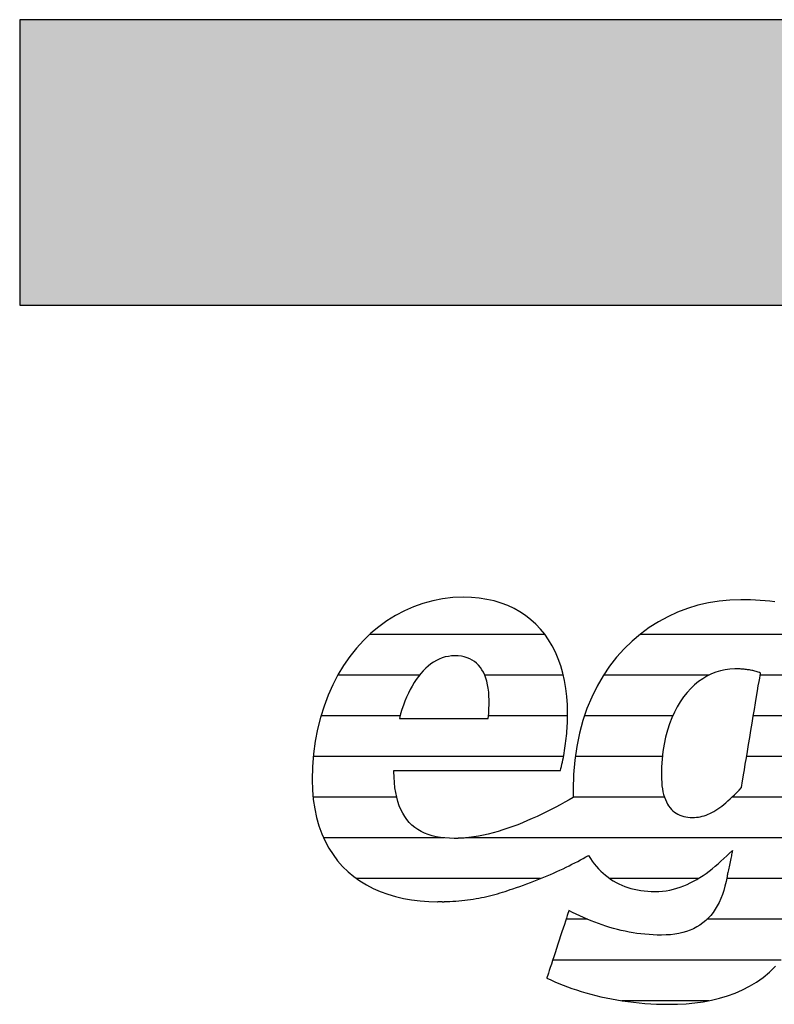
# Model space of a CAD drawing. Extents: x -1545 to 425, y -3428 to 20311.
# Drawn here: x -1545 to -1378, y 5043 to 5261 of the extents above; entities that cross this region are included whole.
import ezdxf

# ---------------------------------------------------------------- set-up
doc = ezdxf.new("R2010")
doc.units = 0
doc.header["$LTSCALE"] = 10
doc.layers.add('DETAIL_1', color=7, linetype='CONTINUOUS')

# ---------------------------------------------------------------- blocks, each defined once
blk = doc.blocks.new('*X27')
at = {"layer": 'DETAIL_1', "color": 42, "linetype": 'CONTINUOUS'}
for p, q in [((-1428.86, 5124.8), (-1467.74, 5124.8)), ((-1384.57, 5124.8), (-1407.72, 5124.8)), ((-1360.38, 5124.8), (-1384.57, 5124.8)), ((-1456.69, 5115.76), (-1474.82, 5115.76)), ((-1424.76, 5115.76), (-1442.22, 5115.76)), ((-1392.4, 5115.76), (-1415.81, 5115.76)), ((-1361.79, 5115.76), (-1381.05, 5115.76)), ((-1461.01, 5106.73), (-1478.56, 5106.73)), ((-1423.8, 5106.73), (-1441.37, 5106.73)), ((-1400.45, 5106.73), (-1420.06, 5106.73)), ((-1363.2, 5106.73), (-1382.55, 5106.73)), ((-1461.9, 5097.69), (-1480.26, 5097.69)), ((-1424.7, 5097.69), (-1461.9, 5097.69)), ((-1402.75, 5097.69), (-1422.1, 5097.69)), ((-1364.61, 5097.69), (-1384.06, 5097.69)), ((-1461.76, 5088.65), (-1480.32, 5088.65)), ((-1402.29, 5088.65), (-1422.54, 5088.65)), ((-1366.02, 5088.65), (-1387.31, 5088.65)), ((-1451.19, 5079.61), (-1477.98, 5079.61)), ((-1367.43, 5079.61), (-1446.51, 5079.61)), ((-1429.8, 5070.57), (-1470.62, 5070.57)), ((-1394.82, 5070.57), (-1414.4, 5070.57)), ((-1368.86, 5070.57), (-1388.48, 5070.57)), ((-1419.36, 5061.53), (-1424.14, 5061.53)), ((-1371.27, 5061.53), (-1392.85, 5061.53)), ((-1376.4, 5052.49), (-1427.1, 5052.49)), ((-1392.44, 5043.46), (-1411.79, 5043.46))]:
    blk.add_line(p, q, dxfattribs=at)

msp = doc.modelspace()

# ---------------------------------------------------------------- hatches: boundary and pattern name
at = {"layer": 'DETAIL_1', "linetype": 'CONTINUOUS'}
msp.add_hatch(color=28, dxfattribs=at).paths.add_polyline_path([(-1545.48, 5197.88), (424.52, 5197.88), (424.52, 5261.31), (-1545.48, 5261.31)])

# ---------------------------------------------------------------- linework, layer by layer
at = {"layer": 'DETAIL_1', "color": 42}
msp.add_line((-1385.34, 5132.51), (-1387.77, 5132.43), dxfattribs=at)
at = {"layer": 'DETAIL_1', "color": 28, "linetype": 'CONTINUOUS'}
msp.add_lwpolyline([(-1545.48, 5197.88), (424.52, 5197.88), (424.52, 5261.31), (-1545.48, 5261.31)], close=True, dxfattribs=at)
at = {"layer": 'DETAIL_1', "color": 42}
for points in [[(-1462.17, 5094.61), (-1461.63, 5094.61), (-1460.77, 5094.61), (-1459.62, 5094.61), (-1458.21, 5094.61), (-1456.58, 5094.61), (-1454.76, 5094.61), (-1452.77, 5094.61), (-1450.66, 5094.61), (-1448.45, 5094.61), (-1446.18, 5094.61), (-1443.87, 5094.61), (-1441.57, 5094.61), (-1439.29, 5094.61), (-1437.08, 5094.61), (-1434.97, 5094.61), (-1432.99, 5094.61), (-1431.16, 5094.61), (-1429.53, 5094.61), (-1428.12, 5094.61), (-1426.97, 5094.61), (-1426.11, 5094.61), (-1425.57, 5094.61), (-1425.39, 5094.61), (-1425.39, 5094.61), (-1425.39, 5094.61), (-1425.39, 5094.61), (-1425.39, 5094.61), (-1425.39, 5094.61), (-1425.39, 5094.61), (-1425.39, 5094.61), (-1425.39, 5094.61), (-1425.39, 5094.61), (-1425.39, 5094.61), (-1425.39, 5094.61), (-1425.39, 5094.61), (-1425.39, 5094.61), (-1425.39, 5094.61), (-1425.39, 5094.61), (-1425.39, 5094.61), (-1425.39, 5094.61), (-1425.39, 5094.61), (-1425.39, 5094.61), (-1425.39, 5094.61), (-1425.39, 5094.61), (-1425.39, 5094.61), (-1425.39, 5094.61), (-1425.39, 5094.61), (-1425.27, 5095.05), (-1425.16, 5095.5), (-1425.05, 5095.97), (-1424.95, 5096.44), (-1424.85, 5096.93), (-1424.75, 5097.43), (-1424.65, 5097.94), (-1424.56, 5098.46), (-1424.48, 5098.99), (-1424.39, 5099.52), (-1424.32, 5100.06), (-1424.24, 5100.61), (-1424.17, 5101.16), (-1424.11, 5101.71), (-1424.05, 5102.26), (-1424, 5102.82), (-1423.95, 5103.37), (-1423.91, 5103.93), (-1423.88, 5104.48), (-1423.85, 5105.03), (-1423.82, 5105.58), (-1423.81, 5106.13), (-1423.8, 5106.67), (-1423.79, 5107.2), (-1423.79, 5107.2), (-1423.79, 5107.2), (-1423.79, 5107.2), (-1423.79, 5107.2), (-1423.79, 5107.2), (-1423.79, 5107.2), (-1423.79, 5107.2), (-1423.79, 5107.2), (-1423.79, 5107.2), (-1423.79, 5107.2), (-1423.79, 5107.2), (-1423.79, 5107.2), (-1423.79, 5107.2), (-1423.79, 5107.2), (-1423.79, 5107.2), (-1423.79, 5107.2), (-1423.79, 5107.2), (-1423.79, 5107.2), (-1423.79, 5107.2), (-1423.79, 5107.2), (-1423.79, 5107.2), (-1423.79, 5107.2), (-1423.79, 5107.2), (-1423.79, 5107.2), (-1423.84, 5109.13), (-1423.97, 5110.99), (-1424.18, 5112.8), (-1424.48, 5114.54), (-1424.86, 5116.22), (-1425.33, 5117.84), (-1425.88, 5119.38), (-1426.51, 5120.85), (-1427.22, 5122.25), (-1428.01, 5123.57), (-1428.88, 5124.82), (-1429.82, 5125.99), (-1430.85, 5127.07), (-1431.95, 5128.07), (-1433.13, 5128.99), (-1434.38, 5129.82), (-1435.7, 5130.56), (-1437.1, 5131.2), (-1438.57, 5131.76), (-1440.12, 5132.22), (-1441.73, 5132.57), (-1443.41, 5132.83), (-1445.17, 5132.99), (-1446.99, 5133.04), (-1446.99, 5133.04), (-1446.99, 5133.04), (-1446.99, 5133.04), (-1446.99, 5133.04), (-1446.99, 5133.04), (-1446.99, 5133.04), (-1446.99, 5133.04), (-1446.99, 5133.04), (-1446.99, 5133.04), (-1446.99, 5133.04), (-1446.99, 5133.04), (-1446.99, 5133.04), (-1446.99, 5133.04), (-1446.99, 5133.04), (-1446.99, 5133.04), (-1446.99, 5133.04), (-1446.99, 5133.04), (-1446.99, 5133.04), (-1446.99, 5133.04), (-1446.99, 5133.04), (-1446.99, 5133.04), (-1446.99, 5133.04), (-1446.99, 5133.04), (-1446.99, 5133.04), (-1449.29, 5132.96), (-1451.55, 5132.7), (-1453.76, 5132.28), (-1455.92, 5131.7), (-1458.02, 5130.96), (-1460.06, 5130.06), (-1462.03, 5129.02), (-1463.93, 5127.83), (-1465.75, 5126.5), (-1467.49, 5125.04), (-1469.15, 5123.44), (-1470.71, 5121.71), (-1472.18, 5119.86), (-1473.54, 5117.89), (-1474.8, 5115.8), (-1475.95, 5113.61), (-1476.98, 5111.3), (-1477.89, 5108.89), (-1478.67, 5106.38), (-1479.32, 5103.78), (-1479.84, 5101.08), (-1480.21, 5098.3), (-1480.44, 5095.43), (-1480.52, 5092.49), (-1480.52, 5092.49), (-1480.52, 5092.49), (-1480.52, 5092.49), (-1480.52, 5092.49), (-1480.52, 5092.49), (-1480.52, 5092.49), (-1480.52, 5092.49), (-1480.52, 5092.49), (-1480.52, 5092.49), (-1480.52, 5092.49), (-1480.52, 5092.49), (-1480.52, 5092.49), (-1480.52, 5092.49), (-1480.52, 5092.49), (-1480.52, 5092.49), (-1480.52, 5092.49), (-1480.52, 5092.49), (-1480.52, 5092.49), (-1480.52, 5092.49), (-1480.52, 5092.49), (-1480.52, 5092.49), (-1480.52, 5092.49), (-1480.52, 5092.49), (-1480.52, 5092.49), (-1480.45, 5090.25), (-1480.27, 5088.12), (-1479.97, 5086.08), (-1479.56, 5084.14), (-1479.04, 5082.3), (-1478.4, 5080.55), (-1477.67, 5078.9), (-1476.84, 5077.35), (-1475.9, 5075.9), (-1474.88, 5074.54), (-1473.77, 5073.28), (-1472.57, 5072.11), (-1471.28, 5071.04), (-1469.92, 5070.07), (-1468.48, 5069.19), (-1466.97, 5068.4), (-1465.39, 5067.71), (-1463.75, 5067.11), (-1462.04, 5066.6), (-1460.27, 5066.19), (-1458.45, 5065.87), (-1456.58, 5065.64), (-1454.65, 5065.5), (-1452.69, 5065.45), (-1452.69, 5065.45), (-1452.69, 5065.45), (-1452.69, 5065.45), (-1452.69, 5065.45), (-1452.69, 5065.45), (-1452.69, 5065.45), (-1452.69, 5065.45), (-1452.69, 5065.45), (-1452.69, 5065.45), (-1452.69, 5065.45), (-1452.69, 5065.45), (-1452.69, 5065.45), (-1452.69, 5065.45), (-1452.69, 5065.45), (-1452.69, 5065.45), (-1452.69, 5065.45), (-1452.69, 5065.45), (-1452.69, 5065.45), (-1452.69, 5065.45), (-1452.69, 5065.45), (-1452.69, 5065.45), (-1452.69, 5065.45), (-1452.69, 5065.45), (-1452.69, 5065.45), (-1452.65, 5065.45), (-1452.62, 5065.46), (-1452.58, 5065.46), (-1452.55, 5065.46), (-1452.51, 5065.46), (-1452.48, 5065.46), (-1452.44, 5065.46), (-1452.41, 5065.46), (-1452.37, 5065.46), (-1452.34, 5065.46), (-1452.3, 5065.46), (-1452.27, 5065.46), (-1452.23, 5065.46), (-1452.2, 5065.46), (-1452.16, 5065.46), (-1452.13, 5065.46), (-1452.09, 5065.46), (-1452.06, 5065.46), (-1452.02, 5065.46), (-1451.99, 5065.46), (-1451.95, 5065.47), (-1451.92, 5065.47), (-1451.88, 5065.47), (-1451.85, 5065.47), (-1451.85, 5065.47), (-1451.85, 5065.47), (-1451.85, 5065.47), (-1451.85, 5065.47), (-1451.85, 5065.47), (-1451.85, 5065.47), (-1451.85, 5065.47), (-1451.85, 5065.47), (-1451.85, 5065.47), (-1451.85, 5065.47), (-1451.85, 5065.47), (-1451.85, 5065.47), (-1451.85, 5065.47), (-1451.85, 5065.47), (-1451.85, 5065.47), (-1451.85, 5065.47), (-1451.85, 5065.47), (-1451.85, 5065.47), (-1451.85, 5065.47), (-1451.85, 5065.47), (-1451.85, 5065.47), (-1451.85, 5065.47), (-1451.85, 5065.47), (-1451.85, 5065.47), (-1451.82, 5065.47), (-1451.8, 5065.46), (-1451.78, 5065.46), (-1451.75, 5065.46), (-1451.73, 5065.46), (-1451.7, 5065.46), (-1451.68, 5065.46), (-1451.65, 5065.46), (-1451.63, 5065.45), (-1451.6, 5065.45), (-1451.58, 5065.45), (-1451.55, 5065.45), (-1451.53, 5065.45), (-1451.5, 5065.45), (-1451.48, 5065.45), (-1451.45, 5065.45), (-1451.43, 5065.45), (-1451.4, 5065.45), (-1451.38, 5065.45), (-1451.35, 5065.45), (-1451.33, 5065.45), (-1451.3, 5065.45), (-1451.28, 5065.45), (-1451.25, 5065.45), (-1451.25, 5065.45), (-1451.25, 5065.45), (-1451.25, 5065.45), (-1451.25, 5065.45), (-1451.25, 5065.45), (-1451.25, 5065.45), (-1451.25, 5065.45), (-1451.25, 5065.45), (-1451.25, 5065.45), (-1451.25, 5065.45), (-1451.25, 5065.45), (-1451.25, 5065.45), (-1451.25, 5065.45), (-1451.25, 5065.45), (-1451.25, 5065.45), (-1451.25, 5065.45), (-1451.25, 5065.45), (-1451.25, 5065.45), (-1451.25, 5065.45), (-1451.25, 5065.45), (-1451.25, 5065.45), (-1451.25, 5065.45), (-1451.25, 5065.45), (-1451.25, 5065.45), (-1451.23, 5065.46), (-1451.2, 5065.46), (-1451.18, 5065.46), (-1451.15, 5065.46), (-1451.13, 5065.46), (-1451.1, 5065.46), (-1451.08, 5065.46), (-1451.05, 5065.47), (-1451.03, 5065.47), (-1451, 5065.47), (-1450.98, 5065.47), (-1450.96, 5065.47), (-1450.93, 5065.47), (-1450.91, 5065.48), (-1450.88, 5065.48), (-1450.86, 5065.48), (-1450.83, 5065.48), (-1450.81, 5065.48), (-1450.78, 5065.48), (-1450.76, 5065.49), (-1450.73, 5065.49), (-1450.71, 5065.49), (-1450.69, 5065.49), (-1450.66, 5065.49), (-1450.66, 5065.49), (-1450.66, 5065.49), (-1450.66, 5065.49), (-1450.66, 5065.49), (-1450.66, 5065.49), (-1450.66, 5065.49), (-1450.66, 5065.49), (-1450.66, 5065.49), (-1450.66, 5065.49), (-1450.66, 5065.49), (-1450.66, 5065.49), (-1450.66, 5065.49), (-1450.66, 5065.49), (-1450.66, 5065.49), (-1450.66, 5065.49), (-1450.66, 5065.49), (-1450.66, 5065.49), (-1450.66, 5065.49), (-1450.66, 5065.49), (-1450.66, 5065.49), (-1450.66, 5065.49), (-1450.66, 5065.49), (-1450.66, 5065.49), (-1450.66, 5065.49), (-1449.97, 5065.52), (-1449.29, 5065.56), (-1448.62, 5065.6), (-1447.96, 5065.65), (-1447.3, 5065.71), (-1446.65, 5065.78), (-1446.01, 5065.86), (-1445.38, 5065.94), (-1444.75, 5066.03), (-1444.14, 5066.13), (-1443.52, 5066.24), (-1442.92, 5066.36), (-1442.31, 5066.48), (-1441.72, 5066.61), (-1441.13, 5066.75), (-1440.54, 5066.89), (-1439.96, 5067.05), (-1439.38, 5067.21), (-1438.81, 5067.38), (-1438.24, 5067.55), (-1437.67, 5067.73), (-1437.1, 5067.92), (-1436.54, 5068.12), (-1435.98, 5068.32), (-1435.98, 5068.32), (-1435.98, 5068.32), (-1435.98, 5068.32), (-1435.98, 5068.32), (-1435.98, 5068.32), (-1435.98, 5068.32), (-1435.98, 5068.32), (-1435.98, 5068.32), (-1435.98, 5068.32), (-1435.98, 5068.32), (-1435.98, 5068.32), (-1435.98, 5068.32), (-1435.98, 5068.32), (-1435.98, 5068.32), (-1435.98, 5068.32), (-1435.98, 5068.32), (-1435.98, 5068.32), (-1435.98, 5068.32), (-1435.98, 5068.32), (-1435.98, 5068.32), (-1435.98, 5068.32), (-1435.98, 5068.32), (-1435.98, 5068.32), (-1435.98, 5068.32), (-1435.18, 5068.58), (-1434.39, 5068.85), (-1433.61, 5069.12), (-1432.84, 5069.4), (-1432.07, 5069.68), (-1431.31, 5069.97), (-1430.55, 5070.27), (-1429.81, 5070.57), (-1429.07, 5070.87), (-1428.34, 5071.18), (-1427.62, 5071.5), (-1426.9, 5071.81), (-1426.2, 5072.13), (-1425.51, 5072.45), (-1424.82, 5072.78), (-1424.15, 5073.1), (-1423.49, 5073.43), (-1422.83, 5073.75), (-1422.19, 5074.08), (-1421.56, 5074.4), (-1420.94, 5074.73), (-1420.33, 5075.06), (-1419.74, 5075.38), (-1419.16, 5075.7), (-1419.16, 5075.7), (-1419.16, 5075.7), (-1419.16, 5075.7), (-1419.16, 5075.7), (-1419.16, 5075.7), (-1419.16, 5075.7), (-1419.16, 5075.7), (-1419.16, 5075.7), (-1419.16, 5075.7), (-1419.16, 5075.7), (-1419.16, 5075.7), (-1419.16, 5075.7), (-1419.16, 5075.7), (-1419.16, 5075.7), (-1419.16, 5075.7), (-1419.16, 5075.7), (-1419.16, 5075.7), (-1419.16, 5075.7), (-1419.16, 5075.7), (-1419.16, 5075.7), (-1419.16, 5075.7), (-1419.16, 5075.7), (-1419.16, 5075.7), (-1419.16, 5075.7), (-1418.75, 5075.06), (-1418.33, 5074.44), (-1417.89, 5073.85), (-1417.42, 5073.29), (-1416.94, 5072.75), (-1416.44, 5072.24), (-1415.92, 5071.75), (-1415.38, 5071.3), (-1414.82, 5070.87), (-1414.24, 5070.46), (-1413.65, 5070.09), (-1413.04, 5069.74), (-1412.41, 5069.41), (-1411.76, 5069.12), (-1411.1, 5068.85), (-1410.42, 5068.61), (-1409.73, 5068.4), (-1409.01, 5068.22), (-1408.29, 5068.06), (-1407.55, 5067.93), (-1406.79, 5067.84), (-1406.02, 5067.76), (-1405.23, 5067.72), (-1404.43, 5067.71), (-1404.43, 5067.71), (-1404.43, 5067.71), (-1404.43, 5067.71), (-1404.43, 5067.71), (-1404.43, 5067.71), (-1404.43, 5067.71), (-1404.43, 5067.71), (-1404.43, 5067.71), (-1404.43, 5067.71), (-1404.43, 5067.71), (-1404.43, 5067.71), (-1404.43, 5067.71), (-1404.43, 5067.71), (-1404.43, 5067.71), (-1404.43, 5067.71), (-1404.43, 5067.71), (-1404.43, 5067.71), (-1404.43, 5067.71), (-1404.43, 5067.71), (-1404.43, 5067.71), (-1404.43, 5067.71), (-1404.43, 5067.71), (-1404.43, 5067.71), (-1404.43, 5067.71), (-1403.58, 5067.73), (-1402.74, 5067.79), (-1401.92, 5067.89), (-1401.11, 5068.03), (-1400.32, 5068.21), (-1399.54, 5068.43), (-1398.77, 5068.68), (-1398.02, 5068.96), (-1397.28, 5069.27), (-1396.55, 5069.62), (-1395.83, 5069.99), (-1395.12, 5070.39), (-1394.42, 5070.82), (-1393.73, 5071.27), (-1393.05, 5071.74), (-1392.37, 5072.24), (-1391.71, 5072.76), (-1391.05, 5073.3), (-1390.39, 5073.85), (-1389.74, 5074.43), (-1389.1, 5075.01), (-1388.46, 5075.61), (-1387.83, 5076.23), (-1387.2, 5076.85), (-1387.2, 5076.85), (-1387.2, 5076.85), (-1387.2, 5076.85), (-1387.2, 5076.85), (-1387.2, 5076.85), (-1387.2, 5076.85), (-1387.2, 5076.85), (-1387.2, 5076.85), (-1387.2, 5076.85), (-1387.2, 5076.85), (-1387.2, 5076.85), (-1387.2, 5076.85), (-1387.2, 5076.85), (-1387.2, 5076.85), (-1387.2, 5076.85), (-1387.2, 5076.85), (-1387.2, 5076.85), (-1387.2, 5076.85), (-1387.2, 5076.85), (-1387.2, 5076.85), (-1387.2, 5076.85), (-1387.2, 5076.85), (-1387.2, 5076.85), (-1387.2, 5076.85), (-1387.21, 5076.82), (-1387.22, 5076.74), (-1387.25, 5076.6), (-1387.29, 5076.42), (-1387.33, 5076.2), (-1387.39, 5075.94), (-1387.44, 5075.65), (-1387.51, 5075.34), (-1387.58, 5075.01), (-1387.65, 5074.66), (-1387.72, 5074.3), (-1387.8, 5073.94), (-1387.87, 5073.57), (-1387.94, 5073.21), (-1388.02, 5072.87), (-1388.08, 5072.53), (-1388.15, 5072.22), (-1388.21, 5071.93), (-1388.26, 5071.67), (-1388.3, 5071.45), (-1388.34, 5071.27), (-1388.37, 5071.13), (-1388.39, 5071.05), (-1388.39, 5071.02), (-1388.39, 5071.02), (-1388.39, 5071.02), (-1388.39, 5071.02), (-1388.39, 5071.02), (-1388.39, 5071.02), (-1388.39, 5071.02), (-1388.39, 5071.02), (-1388.39, 5071.02), (-1388.39, 5071.02), (-1388.39, 5071.02), (-1388.39, 5071.02), (-1388.39, 5071.02), (-1388.39, 5071.02), (-1388.39, 5071.02), (-1388.39, 5071.02), (-1388.39, 5071.02), (-1388.39, 5071.02), (-1388.39, 5071.02), (-1388.39, 5071.02), (-1388.39, 5071.02), (-1388.39, 5071.02), (-1388.39, 5071.02), (-1388.39, 5071.02), (-1388.39, 5071.02), (-1388.61, 5069.95), (-1388.85, 5068.93), (-1389.13, 5067.95), (-1389.44, 5067.02), (-1389.79, 5066.14), (-1390.16, 5065.3), (-1390.58, 5064.51), (-1391.02, 5063.76), (-1391.5, 5063.07), (-1392.01, 5062.41), (-1392.56, 5061.81), (-1393.14, 5061.25), (-1393.76, 5060.73), (-1394.42, 5060.26), (-1395.11, 5059.83), (-1395.83, 5059.45), (-1396.59, 5059.12), (-1397.39, 5058.83), (-1398.23, 5058.59), (-1399.1, 5058.39), (-1400.01, 5058.23), (-1400.96, 5058.12), (-1401.94, 5058.05), (-1402.97, 5058.03), (-1402.97, 5058.03), (-1402.97, 5058.03), (-1402.97, 5058.03), (-1402.97, 5058.03), (-1402.97, 5058.03), (-1402.97, 5058.03), (-1402.97, 5058.03), (-1402.97, 5058.03), (-1402.97, 5058.03), (-1402.97, 5058.03), (-1402.97, 5058.03), (-1402.97, 5058.03), (-1402.97, 5058.03), (-1402.97, 5058.03), (-1402.97, 5058.03), (-1402.97, 5058.03), (-1402.97, 5058.03), (-1402.97, 5058.03), (-1402.97, 5058.03), (-1402.97, 5058.03), (-1402.97, 5058.03), (-1402.97, 5058.03), (-1402.97, 5058.03), (-1402.97, 5058.03), (-1403.89, 5058.04), (-1404.81, 5058.07), (-1405.71, 5058.13), (-1406.62, 5058.2), (-1407.51, 5058.3), (-1408.4, 5058.41), (-1409.28, 5058.55), (-1410.15, 5058.7), (-1411.02, 5058.88), (-1411.88, 5059.07), (-1412.74, 5059.28), (-1413.59, 5059.51), (-1414.43, 5059.75), (-1415.28, 5060.01), (-1416.11, 5060.29), (-1416.95, 5060.58), (-1417.78, 5060.89), (-1418.6, 5061.22), (-1419.43, 5061.56), (-1420.25, 5061.91), (-1421.07, 5062.28), (-1421.88, 5062.66), (-1422.7, 5063.06), (-1423.51, 5063.47), (-1423.51, 5063.47), (-1423.51, 5063.47), (-1423.51, 5063.47), (-1423.51, 5063.47), (-1423.51, 5063.47), (-1423.51, 5063.47), (-1423.51, 5063.47), (-1423.51, 5063.47), (-1423.51, 5063.47), (-1423.51, 5063.47), (-1423.51, 5063.47), (-1423.51, 5063.47), (-1423.51, 5063.47), (-1423.51, 5063.47), (-1423.51, 5063.47), (-1423.51, 5063.47), (-1423.51, 5063.47), (-1423.51, 5063.47), (-1423.51, 5063.47), (-1423.51, 5063.47), (-1423.51, 5063.47), (-1423.51, 5063.47), (-1423.51, 5063.47), (-1423.51, 5063.47), (-1423.53, 5063.39), (-1423.6, 5063.17), (-1423.72, 5062.82), (-1423.87, 5062.36), (-1424.06, 5061.79), (-1424.27, 5061.13), (-1424.52, 5060.39), (-1424.78, 5059.58), (-1425.06, 5058.73), (-1425.35, 5057.83), (-1425.65, 5056.91), (-1425.96, 5055.98), (-1426.27, 5055.05), (-1426.57, 5054.12), (-1426.86, 5053.23), (-1427.14, 5052.37), (-1427.4, 5051.57), (-1427.65, 5050.83), (-1427.86, 5050.17), (-1428.05, 5049.6), (-1428.2, 5049.13), (-1428.32, 5048.79), (-1428.39, 5048.57), (-1428.41, 5048.49), (-1428.41, 5048.49), (-1428.41, 5048.49), (-1428.41, 5048.49), (-1428.41, 5048.49), (-1428.41, 5048.49), (-1428.41, 5048.49), (-1428.41, 5048.49), (-1428.41, 5048.49), (-1428.41, 5048.49), (-1428.41, 5048.49), (-1428.41, 5048.49), (-1428.41, 5048.49), (-1428.41, 5048.49), (-1428.41, 5048.49), (-1428.41, 5048.49), (-1428.41, 5048.49), (-1428.41, 5048.49), (-1428.41, 5048.49), (-1428.41, 5048.49), (-1428.41, 5048.49), (-1428.41, 5048.49), (-1428.41, 5048.49), (-1428.41, 5048.49), (-1428.41, 5048.49), (-1427.55, 5048.08), (-1426.67, 5047.68), (-1425.75, 5047.29), (-1424.81, 5046.91), (-1423.84, 5046.54), (-1422.85, 5046.18), (-1421.83, 5045.84), (-1420.79, 5045.51), (-1419.72, 5045.19), (-1418.63, 5044.89), (-1417.52, 5044.6), (-1416.39, 5044.33), (-1415.24, 5044.08), (-1414.06, 5043.85), (-1412.87, 5043.63), (-1411.66, 5043.43), (-1410.43, 5043.26), (-1409.18, 5043.1), (-1407.92, 5042.97), (-1406.64, 5042.86), (-1405.35, 5042.77), (-1404.04, 5042.71), (-1402.72, 5042.67), (-1401.38, 5042.66), (-1401.38, 5042.66), (-1401.38, 5042.66), (-1401.38, 5042.66), (-1401.38, 5042.66), (-1401.38, 5042.66), (-1401.38, 5042.66), (-1401.38, 5042.66), (-1401.38, 5042.66), (-1401.38, 5042.66), (-1401.38, 5042.66), (-1401.38, 5042.66), (-1401.38, 5042.66), (-1401.38, 5042.66), (-1401.38, 5042.66), (-1401.38, 5042.66), (-1401.38, 5042.66), (-1401.38, 5042.66), (-1401.38, 5042.66), (-1401.38, 5042.66), (-1401.38, 5042.66), (-1401.38, 5042.66), (-1401.38, 5042.66), (-1401.38, 5042.66), (-1401.38, 5042.66), (-1399.41, 5042.69), (-1397.47, 5042.79), (-1395.56, 5042.97), (-1393.68, 5043.23), (-1391.85, 5043.56), (-1390.06, 5043.99), (-1388.32, 5044.51), (-1386.62, 5045.12), (-1384.98, 5045.84), (-1383.39, 5046.66), (-1381.86, 5047.59), (-1380.39, 5048.64), (-1378.99, 5049.81), (-1377.65, 5051.1)], [(-1387.77, 5132.43), (-1390.17, 5132.2), (-1392.54, 5131.81), (-1394.86, 5131.27), (-1397.15, 5130.57), (-1399.38, 5129.73), (-1401.55, 5128.74), (-1403.65, 5127.59), (-1405.69, 5126.31), (-1407.64, 5124.87), (-1409.5, 5123.3), (-1411.27, 5121.58), (-1412.93, 5119.72), (-1414.49, 5117.72), (-1415.93, 5115.58), (-1417.25, 5113.31), (-1418.45, 5110.9), (-1419.5, 5108.36), (-1420.41, 5105.68), (-1421.17, 5102.88), (-1421.78, 5099.94), (-1422.22, 5096.88), (-1422.49, 5093.69), (-1422.58, 5090.37), (-1422.58, 5090.37), (-1422.58, 5090.37), (-1422.58, 5090.37), (-1422.58, 5090.37), (-1422.58, 5090.37), (-1422.58, 5090.37), (-1422.58, 5090.37), (-1422.58, 5090.37), (-1422.58, 5090.37), (-1422.58, 5090.37), (-1422.58, 5090.37), (-1422.58, 5090.37), (-1422.58, 5090.37), (-1422.58, 5090.37), (-1422.58, 5090.37), (-1422.58, 5090.37), (-1422.58, 5090.37), (-1422.58, 5090.37), (-1422.58, 5090.37), (-1422.58, 5090.37), (-1422.58, 5090.37), (-1422.58, 5090.37), (-1422.58, 5090.37), (-1422.58, 5090.37), (-1422.58, 5090.29), (-1422.58, 5090.22), (-1422.58, 5090.14), (-1422.58, 5090.07), (-1422.58, 5090), (-1422.58, 5089.92), (-1422.58, 5089.85), (-1422.57, 5089.77), (-1422.57, 5089.7), (-1422.57, 5089.63), (-1422.57, 5089.55), (-1422.57, 5089.48), (-1422.57, 5089.41), (-1422.56, 5089.33), (-1422.56, 5089.26), (-1422.56, 5089.19), (-1422.56, 5089.11), (-1422.56, 5089.04), (-1422.55, 5088.97), (-1422.55, 5088.89), (-1422.55, 5088.82), (-1422.55, 5088.75), (-1422.54, 5088.68), (-1422.54, 5088.6), (-1422.54, 5088.6), (-1422.54, 5088.6), (-1422.54, 5088.6), (-1422.54, 5088.6), (-1422.54, 5088.6), (-1422.54, 5088.6), (-1422.54, 5088.6), (-1422.54, 5088.6), (-1422.54, 5088.6), (-1422.54, 5088.6), (-1422.54, 5088.6), (-1422.54, 5088.6), (-1422.54, 5088.6), (-1422.54, 5088.6), (-1422.54, 5088.6), (-1422.54, 5088.6), (-1422.54, 5088.6), (-1422.54, 5088.6), (-1422.54, 5088.6), (-1422.54, 5088.6), (-1422.54, 5088.6), (-1422.54, 5088.6), (-1422.54, 5088.6), (-1422.54, 5088.6), (-1423.49, 5088.06), (-1424.45, 5087.52), (-1425.44, 5086.98), (-1426.44, 5086.44), (-1427.46, 5085.91), (-1428.49, 5085.39), (-1429.53, 5084.88), (-1430.58, 5084.39), (-1431.65, 5083.9), (-1432.72, 5083.44), (-1433.8, 5082.98), (-1434.88, 5082.55), (-1435.97, 5082.14), (-1437.06, 5081.76), (-1438.15, 5081.39), (-1439.24, 5081.06), (-1440.33, 5080.75), (-1441.41, 5080.47), (-1442.49, 5080.22), (-1443.57, 5080.01), (-1444.64, 5079.83), (-1445.7, 5079.69), (-1446.75, 5079.59), (-1447.78, 5079.53), (-1447.78, 5079.53), (-1447.78, 5079.53), (-1447.78, 5079.53), (-1447.78, 5079.53), (-1447.78, 5079.53), (-1447.78, 5079.53), (-1447.78, 5079.53), (-1447.78, 5079.53), (-1447.78, 5079.53), (-1447.78, 5079.53), (-1447.78, 5079.53), (-1447.78, 5079.53), (-1447.78, 5079.53), (-1447.78, 5079.53), (-1447.78, 5079.53), (-1447.78, 5079.53), (-1447.78, 5079.53), (-1447.78, 5079.53), (-1447.78, 5079.53), (-1447.78, 5079.53), (-1447.78, 5079.53), (-1447.78, 5079.53), (-1447.78, 5079.53), (-1447.78, 5079.53), (-1447.83, 5079.52), (-1447.88, 5079.52), (-1447.93, 5079.52), (-1447.98, 5079.52), (-1448.03, 5079.52), (-1448.08, 5079.52), (-1448.13, 5079.51), (-1448.18, 5079.51), (-1448.23, 5079.51), (-1448.28, 5079.51), (-1448.33, 5079.51), (-1448.38, 5079.51), (-1448.43, 5079.51), (-1448.48, 5079.51), (-1448.53, 5079.5), (-1448.58, 5079.5), (-1448.63, 5079.5), (-1448.68, 5079.5), (-1448.73, 5079.5), (-1448.77, 5079.5), (-1448.82, 5079.5), (-1448.87, 5079.5), (-1448.92, 5079.5), (-1448.97, 5079.5), (-1448.97, 5079.5), (-1448.97, 5079.5), (-1448.97, 5079.5), (-1448.97, 5079.5), (-1448.97, 5079.5), (-1448.97, 5079.5), (-1448.97, 5079.5), (-1448.97, 5079.5), (-1448.97, 5079.5), (-1448.97, 5079.5), (-1448.97, 5079.5), (-1448.97, 5079.5), (-1448.97, 5079.5), (-1448.97, 5079.5), (-1448.97, 5079.5), (-1448.97, 5079.5), (-1448.97, 5079.5), (-1448.97, 5079.5), (-1448.97, 5079.5), (-1448.97, 5079.5), (-1448.97, 5079.5), (-1448.97, 5079.5), (-1448.97, 5079.5), (-1448.97, 5079.5), (-1450.05, 5079.52), (-1451.07, 5079.6), (-1452.06, 5079.71), (-1453, 5079.88), (-1453.9, 5080.1), (-1454.75, 5080.37), (-1455.56, 5080.68), (-1456.33, 5081.05), (-1457.05, 5081.47), (-1457.73, 5081.94), (-1458.36, 5082.47), (-1458.95, 5083.05), (-1459.49, 5083.68), (-1459.98, 5084.36), (-1460.43, 5085.11), (-1460.83, 5085.9), (-1461.19, 5086.76), (-1461.5, 5087.66), (-1461.76, 5088.63), (-1461.97, 5089.66), (-1462.14, 5090.74), (-1462.26, 5091.88), (-1462.33, 5093.08), (-1462.36, 5094.35), (-1462.36, 5094.35), (-1462.36, 5094.35), (-1462.36, 5094.35), (-1462.36, 5094.35), (-1462.36, 5094.35), (-1462.36, 5094.35), (-1462.36, 5094.35), (-1462.36, 5094.35), (-1462.36, 5094.35), (-1462.36, 5094.35), (-1462.36, 5094.35), (-1462.36, 5094.35), (-1462.36, 5094.35), (-1462.36, 5094.35), (-1462.36, 5094.35), (-1462.36, 5094.35), (-1462.36, 5094.35), (-1462.36, 5094.35), (-1462.36, 5094.35), (-1462.36, 5094.35), (-1462.36, 5094.35), (-1462.36, 5094.35), (-1462.36, 5094.35), (-1462.36, 5094.35), (-1462.36, 5094.35), (-1462.36, 5094.35), (-1462.36, 5094.36), (-1462.36, 5094.36), (-1462.36, 5094.37), (-1462.36, 5094.39), (-1462.36, 5094.4), (-1462.36, 5094.41), (-1462.36, 5094.43), (-1462.36, 5094.44), (-1462.36, 5094.46), (-1462.36, 5094.48), (-1462.36, 5094.49), (-1462.36, 5094.51), (-1462.36, 5094.53), (-1462.36, 5094.54), (-1462.36, 5094.55), (-1462.36, 5094.57), (-1462.36, 5094.58), (-1462.36, 5094.59), (-1462.36, 5094.6), (-1462.36, 5094.6), (-1462.36, 5094.61), (-1462.36, 5094.61), (-1462.36, 5094.61), (-1462.36, 5094.61), (-1462.36, 5094.61), (-1462.36, 5094.61), (-1462.36, 5094.61), (-1462.36, 5094.61), (-1462.36, 5094.61), (-1462.36, 5094.61), (-1462.36, 5094.61), (-1462.36, 5094.61), (-1462.36, 5094.61), (-1462.36, 5094.61), (-1462.36, 5094.61), (-1462.36, 5094.61), (-1462.36, 5094.61), (-1462.36, 5094.61), (-1462.36, 5094.61), (-1462.36, 5094.61), (-1462.36, 5094.61), (-1462.36, 5094.61), (-1462.36, 5094.61), (-1462.36, 5094.61), (-1462.36, 5094.61), (-1462.36, 5094.61), (-1462.17, 5094.61)], [(-1377.82, 5132.06), (-1378.89, 5132.18), (-1379.96, 5132.28), (-1381.04, 5132.36), (-1382.11, 5132.43), (-1383.19, 5132.47), (-1384.27, 5132.5), (-1385.34, 5132.51)], [(-1461.17, 5106.14), (-1461.07, 5106.14), (-1460.78, 5106.14), (-1460.32, 5106.14), (-1459.71, 5106.14), (-1458.95, 5106.14), (-1458.08, 5106.14), (-1457.11, 5106.14), (-1456.05, 5106.14), (-1454.92, 5106.14), (-1453.74, 5106.14), (-1452.53, 5106.14), (-1451.3, 5106.14), (-1450.06, 5106.14), (-1448.85, 5106.14), (-1447.67, 5106.14), (-1446.54, 5106.14), (-1445.48, 5106.14), (-1444.51, 5106.14), (-1443.64, 5106.14), (-1442.88, 5106.14), (-1442.27, 5106.14), (-1441.81, 5106.14), (-1441.52, 5106.14), (-1441.42, 5106.14), (-1441.42, 5106.14), (-1441.42, 5106.14), (-1441.42, 5106.14), (-1441.42, 5106.14), (-1441.42, 5106.14), (-1441.42, 5106.14), (-1441.42, 5106.14), (-1441.42, 5106.14), (-1441.42, 5106.14), (-1441.42, 5106.14), (-1441.42, 5106.14), (-1441.42, 5106.14), (-1441.42, 5106.14), (-1441.42, 5106.14), (-1441.42, 5106.14), (-1441.42, 5106.14), (-1441.42, 5106.14), (-1441.42, 5106.14), (-1441.42, 5106.14), (-1441.42, 5106.14), (-1441.42, 5106.14), (-1441.42, 5106.14), (-1441.42, 5106.14), (-1441.42, 5106.14), (-1441.32, 5107.21), (-1441.26, 5108.25), (-1441.22, 5109.25), (-1441.23, 5110.21), (-1441.26, 5111.13), (-1441.33, 5112), (-1441.44, 5112.84), (-1441.58, 5113.63), (-1441.75, 5114.39), (-1441.97, 5115.09), (-1442.21, 5115.76), (-1442.5, 5116.38), (-1442.82, 5116.95), (-1443.18, 5117.48), (-1443.57, 5117.96), (-1444, 5118.39), (-1444.47, 5118.77), (-1444.98, 5119.11), (-1445.53, 5119.4), (-1446.11, 5119.63), (-1446.74, 5119.81), (-1447.4, 5119.95), (-1448.1, 5120.03), (-1448.84, 5120.05), (-1449.56, 5120.02), (-1450.27, 5119.93), (-1450.96, 5119.79), (-1451.63, 5119.58), (-1452.29, 5119.33), (-1452.93, 5119.02), (-1453.55, 5118.65), (-1454.16, 5118.24), (-1454.75, 5117.78), (-1455.32, 5117.28), (-1455.87, 5116.72), (-1456.4, 5116.13), (-1456.91, 5115.49), (-1457.4, 5114.81), (-1457.87, 5114.09), (-1458.33, 5113.34), (-1458.76, 5112.55), (-1459.17, 5111.72), (-1459.56, 5110.87), (-1459.92, 5109.98), (-1460.27, 5109.06), (-1460.59, 5108.11), (-1460.89, 5107.14), (-1461.17, 5106.14), (-1461.17, 5106.14), (-1461.17, 5106.14), (-1461.17, 5106.14), (-1461.17, 5106.14), (-1461.17, 5106.14), (-1461.17, 5106.14), (-1461.17, 5106.14), (-1461.17, 5106.14), (-1461.17, 5106.14), (-1461.17, 5106.14), (-1461.17, 5106.14), (-1461.17, 5106.14), (-1461.17, 5106.14), (-1461.17, 5106.14), (-1461.17, 5106.14), (-1461.17, 5106.14), (-1461.17, 5106.14), (-1461.17, 5106.14), (-1461.17, 5106.14), (-1461.17, 5106.14), (-1461.17, 5106.14), (-1461.17, 5106.14), (-1461.17, 5106.14), (-1461.17, 5106.14)], [(-1380.97, 5116.21), (-1381.22, 5116.31), (-1381.46, 5116.4), (-1381.71, 5116.48), (-1381.95, 5116.56), (-1382.2, 5116.63), (-1382.44, 5116.69), (-1382.68, 5116.75), (-1382.92, 5116.81), (-1383.16, 5116.85), (-1383.39, 5116.9), (-1383.63, 5116.94), (-1383.87, 5116.97), (-1384.1, 5117), (-1384.34, 5117.03), (-1384.57, 5117.05), (-1384.81, 5117.07), (-1385.04, 5117.09), (-1385.27, 5117.1), (-1385.51, 5117.12), (-1385.74, 5117.12), (-1385.97, 5117.13), (-1386.21, 5117.13), (-1386.44, 5117.14), (-1386.67, 5117.14), (-1386.67, 5117.14), (-1386.67, 5117.14), (-1386.67, 5117.14), (-1386.67, 5117.14), (-1386.67, 5117.14), (-1386.67, 5117.14), (-1386.67, 5117.14), (-1386.67, 5117.14), (-1386.67, 5117.14), (-1386.67, 5117.14), (-1386.67, 5117.14), (-1386.67, 5117.14), (-1386.67, 5117.14), (-1386.67, 5117.14), (-1386.67, 5117.14), (-1386.67, 5117.14), (-1386.67, 5117.14), (-1386.67, 5117.14), (-1386.67, 5117.14), (-1386.67, 5117.14), (-1386.67, 5117.14), (-1386.67, 5117.14), (-1386.67, 5117.14), (-1386.67, 5117.14), (-1387.74, 5117.09), (-1388.8, 5116.96), (-1389.84, 5116.73), (-1390.87, 5116.42), (-1391.87, 5116.02), (-1392.85, 5115.54), (-1393.8, 5114.97), (-1394.72, 5114.32), (-1395.61, 5113.59), (-1396.46, 5112.77), (-1397.28, 5111.88), (-1398.05, 5110.91), (-1398.78, 5109.86), (-1399.45, 5108.74), (-1400.08, 5107.54), (-1400.66, 5106.26), (-1401.17, 5104.92), (-1401.63, 5103.5), (-1402.03, 5102.01), (-1402.36, 5100.45), (-1402.62, 5098.83), (-1402.81, 5097.13), (-1402.93, 5095.37), (-1402.97, 5093.55), (-1402.97, 5093.55), (-1402.97, 5093.55), (-1402.97, 5093.55), (-1402.97, 5093.55), (-1402.97, 5093.55), (-1402.97, 5093.55), (-1402.97, 5093.55), (-1402.97, 5093.55), (-1402.97, 5093.55), (-1402.97, 5093.55), (-1402.97, 5093.55), (-1402.97, 5093.55), (-1402.97, 5093.55), (-1402.97, 5093.55), (-1402.97, 5093.55), (-1402.97, 5093.55), (-1402.97, 5093.55), (-1402.97, 5093.55), (-1402.97, 5093.55), (-1402.97, 5093.55), (-1402.97, 5093.55), (-1402.97, 5093.55), (-1402.97, 5093.55), (-1402.97, 5093.55), (-1402.95, 5092.73), (-1402.91, 5091.94), (-1402.84, 5091.2), (-1402.74, 5090.51), (-1402.62, 5089.85), (-1402.47, 5089.23), (-1402.29, 5088.65), (-1402.09, 5088.11), (-1401.87, 5087.6), (-1401.62, 5087.13), (-1401.36, 5086.7), (-1401.06, 5086.31), (-1400.75, 5085.95), (-1400.42, 5085.63), (-1400.06, 5085.34), (-1399.69, 5085.08), (-1399.3, 5084.85), (-1398.89, 5084.66), (-1398.46, 5084.5), (-1398.02, 5084.37), (-1397.55, 5084.27), (-1397.08, 5084.2), (-1396.59, 5084.15), (-1396.08, 5084.14), (-1396.08, 5084.14), (-1396.08, 5084.14), (-1396.08, 5084.14), (-1396.08, 5084.14), (-1396.08, 5084.14), (-1396.08, 5084.14), (-1396.08, 5084.14), (-1396.08, 5084.14), (-1396.08, 5084.14), (-1396.08, 5084.14), (-1396.08, 5084.14), (-1396.08, 5084.14), (-1396.08, 5084.14), (-1396.08, 5084.14), (-1396.08, 5084.14), (-1396.08, 5084.14), (-1396.08, 5084.14), (-1396.08, 5084.14), (-1396.08, 5084.14), (-1396.08, 5084.14), (-1396.08, 5084.14), (-1396.08, 5084.14), (-1396.08, 5084.14), (-1396.08, 5084.14), (-1395.63, 5084.15), (-1395.19, 5084.18), (-1394.76, 5084.24), (-1394.33, 5084.32), (-1393.9, 5084.42), (-1393.47, 5084.54), (-1393.04, 5084.69), (-1392.62, 5084.86), (-1392.19, 5085.05), (-1391.76, 5085.26), (-1391.33, 5085.5), (-1390.9, 5085.76), (-1390.46, 5086.05), (-1390.02, 5086.36), (-1389.57, 5086.69), (-1389.12, 5087.05), (-1388.66, 5087.43), (-1388.2, 5087.83), (-1387.72, 5088.26), (-1387.24, 5088.71), (-1386.75, 5089.19), (-1386.25, 5089.69), (-1385.74, 5090.22), (-1385.21, 5090.77), (-1385.19, 5090.9), (-1385.13, 5091.27), (-1385.03, 5091.86), (-1384.9, 5092.65), (-1384.74, 5093.62), (-1384.55, 5094.74), (-1384.34, 5096), (-1384.11, 5097.36), (-1383.87, 5098.82), (-1383.62, 5100.34), (-1383.36, 5101.9), (-1383.09, 5103.49), (-1382.83, 5105.08), (-1382.57, 5106.64), (-1382.31, 5108.16), (-1382.07, 5109.62), (-1381.84, 5110.98), (-1381.63, 5112.24), (-1381.45, 5113.36), (-1381.29, 5114.33), (-1381.15, 5115.12), (-1381.05, 5115.71), (-1380.99, 5116.08), (-1380.97, 5116.21), (-1380.97, 5116.21), (-1380.97, 5116.21), (-1380.97, 5116.21), (-1380.97, 5116.21), (-1380.97, 5116.21), (-1380.97, 5116.21), (-1380.97, 5116.21), (-1380.97, 5116.21), (-1380.97, 5116.21), (-1380.97, 5116.21), (-1380.97, 5116.21), (-1380.97, 5116.21), (-1380.97, 5116.21), (-1380.97, 5116.21), (-1380.97, 5116.21), (-1380.97, 5116.21), (-1380.97, 5116.21), (-1380.97, 5116.21), (-1380.97, 5116.21), (-1380.97, 5116.21), (-1380.97, 5116.21), (-1380.97, 5116.21), (-1380.97, 5116.21), (-1380.97, 5116.21)]]:
    msp.add_lwpolyline(points, dxfattribs=at)

# ---------------------------------------------------------------- block references
at = {"layer": 'DETAIL_1', "color": 0}
msp.add_blockref('*X27', (0, 0), dxfattribs=at)

doc.saveas('drawing.dxf')
